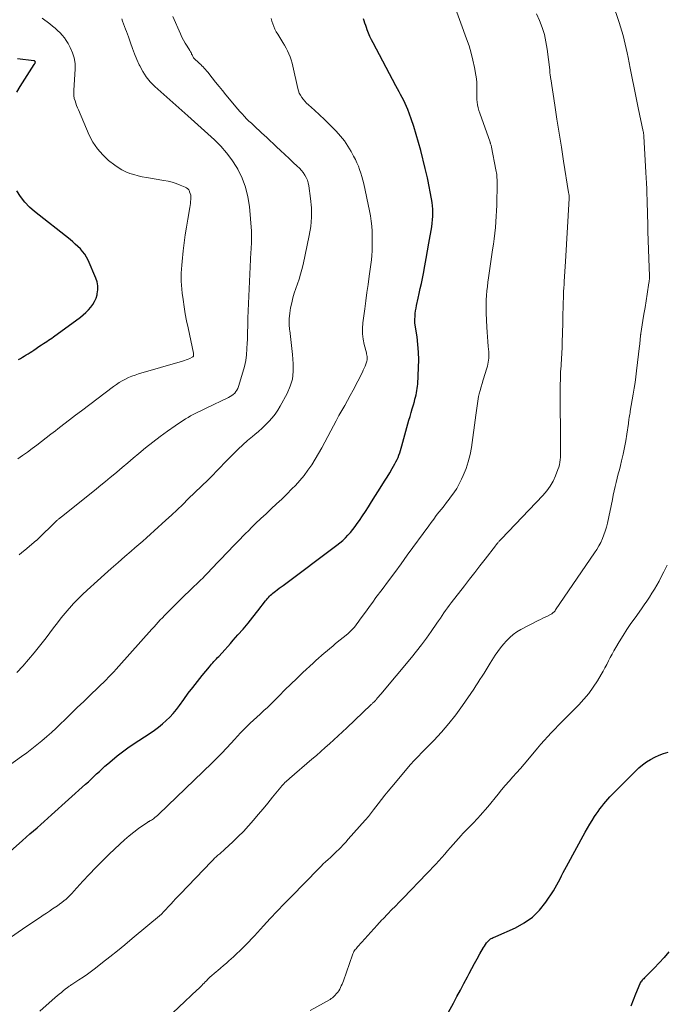
# Model space of a CAD drawing. Units: feet. Extents: x 1970000 to 1975044, y 535000 to 540003.
# Drawn here: x 1970795 to 1970943, y 538855 to 539081 of the extents above; entities that cross this region are included whole.
import ezdxf

# ---------------------------------------------------------------- set-up
doc = ezdxf.new("R2010")
doc.units = ezdxf.units.FT
doc.header["$LTSCALE"] = 100
doc.header["$MEASUREMENT"] = 0
doc.layers.add('CONTOUR INDEX', color=32, linetype='Continuous', lineweight=25)
doc.layers.add('CONTOUR INTERMEDIATE', color=40, linetype='Continuous', lineweight=15)

msp = doc.modelspace()

# ---------------------------------------------------------------- linework, layer by layer
at = {"layer": 'CONTOUR INDEX', "flags": 128}
for points, elevation in [([(1970792.07, 538889.2), (1970795.6, 538892.36), (1970796.43, 538893.1), (1970797.26, 538893.83), (1970798.09, 538894.56), (1970798.93, 538895.28), (1970799.76, 538896.01), (1970800.59, 538896.73), (1970801.42, 538897.47), (1970802.25, 538898.21), (1970810.07, 538905.25), (1970810.71, 538905.83), (1970811.35, 538906.42), (1970811.98, 538907.01), (1970812.61, 538907.61), (1970813.24, 538908.21), (1970813.88, 538908.8), (1970814.53, 538909.37), (1970815.18, 538909.94), (1970816.18, 538910.79), (1970817.35, 538911.75), (1970818.55, 538912.69), (1970819.78, 538913.58), (1970821.04, 538914.44), (1970824.94, 538917.01), (1970825.89, 538917.67), (1970826.82, 538918.36), (1970827.71, 538919.1), (1970828.58, 538919.86), (1970829.41, 538920.67), (1970830.2, 538921.51), (1970830.93, 538922.39), (1970831.63, 538923.31), (1970832.66, 538924.75), (1970833.67, 538926.14), (1970834.7, 538927.51), (1970835.76, 538928.87), (1970836.83, 538930.2), (1970838.5, 538932.23), (1970838.76, 538932.54), (1970839.02, 538932.85), (1970839.29, 538933.15), (1970839.57, 538933.45), (1970839.85, 538933.74), (1970840.12, 538934.04), (1970840.4, 538934.34), (1970840.67, 538934.63), (1970841.43, 538935.45), (1970842.07, 538936.16), (1970842.72, 538936.87), (1970843.36, 538937.59), (1970843.99, 538938.31), (1970845.08, 538939.54), (1970846.24, 538940.9), (1970847.39, 538942.26), (1970848.5, 538943.65), (1970849.61, 538945.05), (1970851.38, 538947.35), (1970851.6, 538947.63), (1970851.83, 538947.91), (1970852.07, 538948.18), (1970852.31, 538948.44), (1970852.56, 538948.69), (1970852.82, 538948.94), (1970853.09, 538949.17), (1970853.37, 538949.39), (1970853.68, 538949.61), (1970854.11, 538949.94), (1970854.55, 538950.27), (1970854.99, 538950.59), (1970855.43, 538950.92), (1970867.81, 538960.17), (1970868.48, 538960.7), (1970869.13, 538961.26), (1970869.75, 538961.85), (1970870.35, 538962.46), (1970870.92, 538963.1), (1970871.47, 538963.76), (1970871.99, 538964.44), (1970872.49, 538965.13), (1970872.96, 538965.82), (1970873.67, 538966.87), (1970874.38, 538967.93), (1970875.08, 538969), (1970875.77, 538970.08), (1970878.15, 538973.85), (1970878.76, 538974.83), (1970879.36, 538975.81), (1970879.94, 538976.8), (1970880.52, 538977.8), (1970881.1, 538978.82), (1970881.37, 538979.32), (1970881.62, 538979.82), (1970881.85, 538980.33), (1970882.06, 538980.85), (1970882.25, 538981.38), (1970882.43, 538981.92), (1970882.6, 538982.45), (1970882.75, 538982.99), (1970884.35, 538988.84), (1970884.6, 538989.73), (1970884.84, 538990.62), (1970885.1, 538991.51), (1970885.36, 538992.39), (1970885.59, 538993.19), (1970885.73, 538993.68), (1970885.86, 538994.17), (1970885.98, 538994.66), (1970886.1, 538995.16), (1970886.19, 538995.66), (1970886.27, 538996.16), (1970886.33, 538996.66), (1970886.37, 538997.17), (1970886.57, 539000.95), (1970886.61, 539002.73), (1970886.58, 539004.51), (1970886.43, 539006.27), (1970886.22, 539008.04), (1970885.74, 539011.12), (1970885.72, 539011.34), (1970885.7, 539011.56), (1970885.7, 539011.79), (1970885.71, 539012.01), (1970885.76, 539012.78), (1970885.81, 539013.38), (1970885.88, 539013.98), (1970885.98, 539014.58), (1970886.1, 539015.17), (1970886.48, 539016.88), (1970886.72, 539018), (1970886.96, 539019.12), (1970887.2, 539020.25), (1970887.43, 539021.38), (1970887.66, 539022.57), (1970888, 539024.3), (1970888.32, 539026.03), (1970888.64, 539027.76), (1970888.94, 539029.49), (1970889.59, 539033.31), (1970889.7, 539034.11), (1970889.78, 539034.9), (1970889.83, 539035.7), (1970889.84, 539036.5), (1970889.81, 539037.3), (1970889.76, 539038.1), (1970889.65, 539038.89), (1970889.52, 539039.68), (1970888.66, 539044.18), (1970888.59, 539044.49), (1970888.53, 539044.81), (1970888.46, 539045.13), (1970888.39, 539045.44), (1970888.31, 539045.76), (1970888.24, 539046.07), (1970888.16, 539046.39), (1970888.08, 539046.7), (1970887.05, 539050.83), (1970886.56, 539052.66), (1970886.04, 539054.48), (1970885.46, 539056.28), (1970884.83, 539058.07), (1970884.06, 539060.19), (1970883.78, 539060.9), (1970883.48, 539061.6), (1970883.15, 539062.29), (1970882.8, 539062.96), (1970882.43, 539063.63), (1970882.07, 539064.3), (1970881.71, 539064.97), (1970881.35, 539065.64), (1970876.1, 539075.53), (1970875.74, 539076.26), (1970875.39, 539077), (1970875.08, 539077.75), (1970874.79, 539078.51), (1970874.6, 539079.04), (1970874.42, 539079.55), (1970874.24, 539080.05), (1970874.06, 539080.56), (1970873.88, 539081.06)], 1040), ([(1970794.31, 539064.19), (1970795.03, 539065.53), (1970798.28, 539070.54), (1970798.32, 539070.61), (1970798.37, 539070.69), (1970798.42, 539070.77), (1970798.46, 539070.85), (1970798.49, 539070.91), (1970798.51, 539070.96), (1970798.53, 539071.02), (1970798.54, 539071.07), (1970798.54, 539071.13), (1970798.53, 539071.19), (1970798.51, 539071.24), (1970798.48, 539071.28), (1970798.44, 539071.32), (1970798.38, 539071.36), (1970798.33, 539071.38), (1970798.27, 539071.4), (1970798.21, 539071.41), (1970794.47, 539071.84)], 1020), ([(1970794.67, 539002.78), (1970795.11, 539003.06), (1970795.55, 539003.33), (1970795.99, 539003.6), (1970796.43, 539003.86), (1970796.88, 539004.12), (1970797.32, 539004.39), (1970797.75, 539004.68), (1970798.18, 539004.96), (1970799.6, 539005.95), (1970799.98, 539006.21), (1970800.37, 539006.47), (1970800.76, 539006.72), (1970801.15, 539006.97), (1970801.54, 539007.22), (1970801.93, 539007.48), (1970802.31, 539007.74), (1970802.69, 539008.01), (1970808.9, 539012.55), (1970809.55, 539013.06), (1970810.17, 539013.6), (1970810.74, 539014.19), (1970811.28, 539014.8), (1970811.75, 539015.47), (1970812.16, 539016.16), (1970812.47, 539016.91), (1970812.71, 539017.69), (1970812.77, 539017.92), (1970812.89, 539018.83), (1970812.9, 539019.73), (1970812.73, 539020.62), (1970812.45, 539021.49), (1970810.64, 539025.6), (1970810.28, 539026.31), (1970809.88, 539026.98), (1970809.4, 539027.61), (1970808.88, 539028.21), (1970808.31, 539028.77), (1970807.72, 539029.32), (1970807.12, 539029.84), (1970806.5, 539030.35), (1970798.36, 539036.77), (1970797.18, 539037.82), (1970796.1, 539038.95), (1970795.16, 539040.21), (1970794.31, 539041.54)], 1020), ([(1970892.67, 538851.52), (1970894.56, 538854.97), (1970895.38, 538856.47), (1970896.19, 538857.99), (1970896.99, 538859.5), (1970897.78, 538861.02), (1970898.19, 538861.81), (1970898.78, 538862.93), (1970899.38, 538864.06), (1970900, 538865.17), (1970900.63, 538866.28), (1970901.47, 538867.73), (1970901.69, 538868.1), (1970901.93, 538868.46), (1970902.2, 538868.8), (1970902.47, 538869.14), (1970902.74, 538869.45), (1970902.9, 538869.61), (1970903.08, 538869.75), (1970903.27, 538869.85), (1970903.48, 538869.94), (1970903.69, 538870.02), (1970903.91, 538870.1), (1970904.12, 538870.19), (1970904.33, 538870.28), (1970908.8, 538872.28), (1970910.83, 538873.41), (1970912.7, 538874.73), (1970914.32, 538876.35), (1970915.77, 538878.16), (1970917.52, 538880.78), (1970917.94, 538881.45), (1970918.35, 538882.13), (1970918.73, 538882.83), (1970919.08, 538883.53), (1970919.43, 538884.25), (1970919.79, 538884.95), (1970920.16, 538885.66), (1970920.53, 538886.36), (1970924.84, 538894.22), (1970925.36, 538895.14), (1970925.89, 538896.05), (1970926.45, 538896.95), (1970927.01, 538897.85), (1970927.38, 538898.41), (1970927.78, 538899.01), (1970928.2, 538899.59), (1970928.64, 538900.17), (1970929.09, 538900.73), (1970929.55, 538901.28), (1970930.03, 538901.82), (1970930.52, 538902.35), (1970931.02, 538902.87), (1970936.37, 538908.27), (1970937.18, 538909.02), (1970938.02, 538909.73), (1970938.91, 538910.37), (1970939.83, 538910.97), (1970940.8, 538911.49), (1970941.8, 538911.95), (1970942.83, 538912.33), (1970943.88, 538912.65)], 1060), ([(1970944.03, 538866.73), (1970942.94, 538865.45), (1970941.8, 538864.21), (1970940.64, 538862.99), (1970938.63, 538860.94), (1970938.45, 538860.76), (1970938.28, 538860.59), (1970938.1, 538860.41), (1970937.92, 538860.24), (1970937.76, 538860.06), (1970937.61, 538859.86), (1970937.49, 538859.65), (1970937.38, 538859.43), (1970936.42, 538857.02), (1970935.86, 538855.66), (1970935.29, 538854.3)], 1060)]:
    msp.add_lwpolyline(points, dxfattribs=dict(at, elevation=elevation))
at = {"layer": 'CONTOUR INTERMEDIATE', "flags": 128}
for points, elevation in [([(1970827.3, 538850.04), (1970835.73, 538858.02), (1970836, 538858.27), (1970836.27, 538858.53), (1970836.53, 538858.79), (1970836.78, 538859.05), (1970837.04, 538859.32), (1970837.3, 538859.58), (1970837.56, 538859.84), (1970837.82, 538860.11), (1970838.19, 538860.48), (1970838.65, 538860.91), (1970839.11, 538861.34), (1970839.58, 538861.76), (1970840.07, 538862.17), (1970840.43, 538862.47), (1970841.1, 538863.03), (1970841.77, 538863.59), (1970842.42, 538864.16), (1970843.07, 538864.74), (1970843.41, 538865.05), (1970844.12, 538865.7), (1970844.82, 538866.36), (1970845.52, 538867.02), (1970846.21, 538867.69), (1970846.89, 538868.37), (1970847.56, 538869.06), (1970848.22, 538869.76), (1970848.88, 538870.46), (1970850.94, 538872.72), (1970852.51, 538874.42), (1970854.08, 538876.1), (1970855.68, 538877.77), (1970857.28, 538879.43), (1970863.63, 538885.93), (1970864.15, 538886.45), (1970864.67, 538886.97), (1970865.21, 538887.47), (1970865.76, 538887.97), (1970866.3, 538888.46), (1970866.84, 538888.96), (1970867.37, 538889.47), (1970867.9, 538889.98), (1970868.07, 538890.14), (1970868.67, 538890.75), (1970869.26, 538891.36), (1970869.84, 538891.99), (1970870.42, 538892.62), (1970874.32, 538897.02), (1970874.57, 538897.3), (1970874.81, 538897.59), (1970875.05, 538897.87), (1970875.29, 538898.16), (1970875.52, 538898.46), (1970875.75, 538898.75), (1970875.98, 538899.05), (1970876.21, 538899.35), (1970877.27, 538900.75), (1970878.03, 538901.74), (1970878.8, 538902.73), (1970879.59, 538903.7), (1970880.39, 538904.67), (1970884.72, 538909.81), (1970885, 538910.13), (1970885.28, 538910.44), (1970885.57, 538910.74), (1970885.86, 538911.03), (1970886.16, 538911.32), (1970886.46, 538911.61), (1970886.75, 538911.91), (1970887.04, 538912.21), (1970890.07, 538915.32), (1970891.82, 538917.22), (1970893.51, 538919.18), (1970895.1, 538921.22), (1970896.62, 538923.31), (1970899.22, 538927.09), (1970899.71, 538927.82), (1970900.2, 538928.55), (1970900.67, 538929.29), (1970901.14, 538930.04), (1970901.6, 538930.79), (1970902.06, 538931.54), (1970902.53, 538932.29), (1970903, 538933.03), (1970904.17, 538934.89), (1970904.76, 538935.77), (1970905.38, 538936.62), (1970906.04, 538937.44), (1970906.74, 538938.23), (1970907.5, 538938.96), (1970908.3, 538939.64), (1970909.16, 538940.23), (1970910.07, 538940.76), (1970914.04, 538942.83), (1970914.56, 538943.1), (1970915.09, 538943.37), (1970915.61, 538943.62), (1970916.14, 538943.88), (1970916.84, 538944.21), (1970917.01, 538944.31), (1970917.18, 538944.41), (1970917.34, 538944.53), (1970917.5, 538944.67), (1970917.64, 538944.81), (1970917.77, 538944.96), (1970917.9, 538945.12), (1970918.02, 538945.28), (1970926.97, 538958.38), (1970927.48, 538959.17), (1970927.96, 538959.98), (1970928.39, 538960.81), (1970928.8, 538961.66), (1970929.15, 538962.53), (1970929.46, 538963.41), (1970929.72, 538964.32), (1970929.94, 538965.23), (1970931.08, 538970.69), (1970931.29, 538971.67), (1970931.5, 538972.64), (1970931.73, 538973.62), (1970931.96, 538974.59), (1970932.19, 538975.56), (1970932.44, 538976.53), (1970932.68, 538977.5), (1970932.93, 538978.46), (1970933.2, 538979.54), (1970933.56, 538981.05), (1970933.89, 538982.56), (1970934.16, 538984.09), (1970934.4, 538985.62), (1970934.75, 538988.13), (1970934.8, 538988.45), (1970934.84, 538988.76), (1970934.89, 538989.08), (1970934.93, 538989.39), (1970934.95, 538989.49), (1970935.01, 538989.86), (1970935.07, 538990.22), (1970935.13, 538990.59), (1970935.19, 538990.95), (1970935.87, 538994.86), (1970936.09, 538996.19), (1970936.3, 538997.53), (1970936.48, 538998.86), (1970936.65, 539000.2), (1970937.33, 539005.96), (1970937.37, 539006.34), (1970937.41, 539006.72), (1970937.45, 539007.09), (1970937.48, 539007.47), (1970937.55, 539008.19), (1970937.56, 539008.3), (1970937.57, 539008.47), (1970937.58, 539008.55), (1970937.59, 539008.62), (1970937.6, 539008.69), (1970937.61, 539008.76), (1970938.1, 539011.74), (1970938.34, 539013.25), (1970938.59, 539014.77), (1970938.83, 539016.28), (1970939.07, 539017.79), (1970939.49, 539020.45), (1970939.52, 539020.64), (1970939.54, 539020.82), (1970939.55, 539021), (1970939.57, 539021.19), (1970939.57, 539021.37), (1970939.58, 539021.56), (1970939.58, 539021.74), (1970939.57, 539021.93), (1970939.43, 539026.04), (1970939.37, 539028.08), (1970939.31, 539030.12), (1970939.25, 539032.17), (1970939.2, 539034.21), (1970939.17, 539035.8), (1970939.13, 539037.05), (1970939.1, 539038.29), (1970939.06, 539039.54), (1970939.01, 539040.78), (1970938.96, 539042.03), (1970938.91, 539043.27), (1970938.85, 539044.52), (1970938.78, 539045.76), (1970938.32, 539054.1), (1970938.31, 539054.23), (1970938.3, 539054.37), (1970938.28, 539054.5), (1970938.26, 539054.63), (1970938.24, 539054.76), (1970938.22, 539054.9), (1970938.2, 539055.03), (1970938.17, 539055.16), (1970937.02, 539060.63), (1970936.55, 539062.89), (1970936.08, 539065.16), (1970935.62, 539067.42), (1970935.17, 539069.68), (1970934.67, 539072.19), (1970934.47, 539073.2), (1970934.25, 539074.21), (1970934.02, 539075.21), (1970933.78, 539076.22), (1970933.53, 539077.21), (1970933.25, 539078.21), (1970932.95, 539079.19), (1970932.64, 539080.18), (1970929.5, 539089.52)], 1052), ([(1970788.22, 538866.93), (1970795.58, 538871.94), (1970796.61, 538872.65), (1970797.64, 538873.35), (1970798.67, 538874.04), (1970799.71, 538874.74), (1970800.35, 538875.17), (1970801.06, 538875.65), (1970801.78, 538876.13), (1970802.5, 538876.61), (1970803.21, 538877.09), (1970803.59, 538877.35), (1970804.11, 538877.71), (1970804.62, 538878.09), (1970805.11, 538878.49), (1970805.6, 538878.9), (1970806.07, 538879.33), (1970806.53, 538879.77), (1970806.97, 538880.22), (1970807.4, 538880.69), (1970809.46, 538882.96), (1970810.93, 538884.56), (1970812.42, 538886.13), (1970813.95, 538887.67), (1970815.5, 538889.18), (1970817.96, 538891.52), (1970818.99, 538892.46), (1970820.05, 538893.37), (1970821.14, 538894.23), (1970822.26, 538895.06), (1970824.34, 538896.53), (1970824.44, 538896.6), (1970824.54, 538896.67), (1970824.65, 538896.73), (1970824.76, 538896.78), (1970824.87, 538896.84), (1970824.98, 538896.9), (1970825.09, 538896.96), (1970825.19, 538897.03), (1970825.66, 538897.34), (1970826, 538897.58), (1970826.32, 538897.82), (1970826.63, 538898.08), (1970826.93, 538898.36), (1970839.09, 538910.13), (1970840.23, 538911.25), (1970841.34, 538912.39), (1970842.44, 538913.55), (1970843.52, 538914.72), (1970844.27, 538915.55), (1970844.97, 538916.32), (1970845.68, 538917.07), (1970846.41, 538917.81), (1970847.15, 538918.54), (1970847.9, 538919.25), (1970848.65, 538919.97), (1970849.41, 538920.67), (1970850.18, 538921.37), (1970850.24, 538921.43), (1970851.04, 538922.16), (1970851.83, 538922.9), (1970852.6, 538923.65), (1970853.37, 538924.41), (1970854.53, 538925.58), (1970855.88, 538926.93), (1970857.24, 538928.26), (1970858.61, 538929.58), (1970860, 538930.89), (1970862.33, 538933.07), (1970862.96, 538933.65), (1970863.59, 538934.22), (1970864.23, 538934.79), (1970864.88, 538935.35), (1970865.54, 538935.9), (1970866.19, 538936.45), (1970866.85, 538937), (1970867.51, 538937.55), (1970870.28, 538939.82), (1970870.67, 538940.16), (1970871.04, 538940.51), (1970871.4, 538940.89), (1970871.75, 538941.27), (1970872.08, 538941.67), (1970872.4, 538942.07), (1970872.72, 538942.49), (1970873.02, 538942.91), (1970873.86, 538944.09), (1970874.58, 538945.1), (1970875.31, 538946.1), (1970876.04, 538947.11), (1970876.78, 538948.11), (1970878.2, 538950.01), (1970879.65, 538951.96), (1970881.09, 538953.92), (1970882.53, 538955.88), (1970883.97, 538957.84), (1970888.9, 538964.62), (1970889.47, 538965.4), (1970890.05, 538966.17), (1970890.63, 538966.94), (1970891.23, 538967.71), (1970891.82, 538968.47), (1970892.42, 538969.23), (1970893.01, 538969.99), (1970893.61, 538970.75), (1970893.93, 538971.16), (1970894.65, 538972.15), (1970895.32, 538973.17), (1970895.91, 538974.24), (1970896.45, 538975.33), (1970896.83, 538976.18), (1970897.46, 538977.74), (1970897.99, 538979.33), (1970898.39, 538980.96), (1970898.69, 538982.61), (1970899.73, 538990.03), (1970899.8, 538990.57), (1970899.87, 538991.1), (1970899.93, 538991.64), (1970899.99, 538992.18), (1970900.06, 538992.71), (1970900.14, 538993.25), (1970900.24, 538993.77), (1970900.36, 538994.3), (1970900.5, 538994.89), (1970900.71, 538995.7), (1970900.93, 538996.52), (1970901.16, 538997.32), (1970901.41, 538998.13), (1970902.25, 539000.81), (1970902.38, 539001.27), (1970902.49, 539001.73), (1970902.58, 539002.19), (1970902.65, 539002.66), (1970902.69, 539003.13), (1970902.71, 539003.6), (1970902.7, 539004.07), (1970902.67, 539004.54), (1970902.57, 539005.8), (1970902.48, 539006.91), (1970902.4, 539008.01), (1970902.33, 539009.11), (1970902.27, 539010.22), (1970902.12, 539013.48), (1970902.09, 539014.49), (1970902.09, 539015.51), (1970902.12, 539016.52), (1970902.18, 539017.53), (1970902.27, 539018.54), (1970902.37, 539019.55), (1970902.5, 539020.56), (1970902.63, 539021.57), (1970903.58, 539027.98), (1970903.76, 539029.26), (1970903.92, 539030.55), (1970904.07, 539031.83), (1970904.21, 539033.12), (1970904.33, 539034.4), (1970904.42, 539035.69), (1970904.48, 539036.98), (1970904.51, 539038.27), (1970904.6, 539043.33), (1970904.6, 539043.72), (1970904.59, 539044.11), (1970904.57, 539044.49), (1970904.55, 539044.87), (1970904.51, 539045.26), (1970904.46, 539045.64), (1970904.4, 539046.02), (1970904.33, 539046.4), (1970903.31, 539051.59), (1970903.28, 539051.74), (1970903.25, 539051.88), (1970903.21, 539052.03), (1970903.16, 539052.17), (1970903.12, 539052.32), (1970903.07, 539052.46), (1970903.02, 539052.6), (1970902.97, 539052.75), (1970900.62, 539059.38), (1970900.42, 539060), (1970900.26, 539060.62), (1970900.13, 539061.26), (1970900.03, 539061.9), (1970899.97, 539062.55), (1970899.94, 539063.19), (1970899.93, 539063.84), (1970899.95, 539064.49), (1970899.96, 539064.83), (1970899.97, 539065.65), (1970899.95, 539066.46), (1970899.86, 539067.27), (1970899.74, 539068.08), (1970899.41, 539069.85), (1970899.05, 539071.52), (1970898.64, 539073.18), (1970898.15, 539074.82), (1970897.59, 539076.45), (1970894.65, 539084.46)], 1044), ([(1970799.6, 538853.17), (1970803.09, 538856.24), (1970803.56, 538856.65), (1970804.03, 538857.06), (1970804.51, 538857.46), (1970804.99, 538857.85), (1970805.67, 538858.4), (1970805.82, 538858.52), (1970805.97, 538858.63), (1970806.12, 538858.74), (1970806.28, 538858.85), (1970806.44, 538858.96), (1970806.59, 538859.06), (1970806.75, 538859.16), (1970806.91, 538859.27), (1970808.56, 538860.33), (1970809.53, 538860.98), (1970810.49, 538861.64), (1970811.43, 538862.33), (1970812.36, 538863.04), (1970813.97, 538864.29), (1970815.68, 538865.65), (1970817.39, 538867.02), (1970819.09, 538868.41), (1970820.77, 538869.8), (1970827.5, 538875.44), (1970827.54, 538875.48), (1970827.59, 538875.52), (1970827.63, 538875.56), (1970827.67, 538875.6), (1970827.71, 538875.65), (1970827.76, 538875.69), (1970827.8, 538875.73), (1970827.84, 538875.78), (1970828.2, 538876.19), (1970828.42, 538876.44), (1970828.65, 538876.68), (1970828.88, 538876.93), (1970829.11, 538877.17), (1970829.7, 538877.8), (1970830.23, 538878.35), (1970830.76, 538878.91), (1970831.28, 538879.46), (1970831.81, 538880.01), (1970838.99, 538887.54), (1970839.35, 538887.91), (1970839.72, 538888.28), (1970840.1, 538888.62), (1970840.49, 538888.97), (1970840.88, 538889.31), (1970841.27, 538889.65), (1970841.66, 538889.99), (1970842.04, 538890.34), (1970843.87, 538892.04), (1970845.11, 538893.23), (1970846.32, 538894.44), (1970847.49, 538895.7), (1970848.63, 538896.98), (1970849.75, 538898.29), (1970850.85, 538899.6), (1970851.95, 538900.92), (1970853.04, 538902.25), (1970854.94, 538904.59), (1970855.17, 538904.86), (1970855.4, 538905.12), (1970855.64, 538905.38), (1970855.88, 538905.64), (1970856.13, 538905.89), (1970856.39, 538906.13), (1970856.65, 538906.37), (1970856.91, 538906.6), (1970862.05, 538910.99), (1970863.08, 538911.87), (1970864.09, 538912.76), (1970865.1, 538913.66), (1970866.1, 538914.56), (1970867.09, 538915.47), (1970868.09, 538916.38), (1970869.07, 538917.31), (1970870.05, 538918.23), (1970875.56, 538923.46), (1970875.67, 538923.56), (1970875.79, 538923.67), (1970875.91, 538923.77), (1970876.02, 538923.87), (1970876.07, 538923.92), (1970876.17, 538924), (1970876.26, 538924.08), (1970876.35, 538924.16), (1970876.44, 538924.25), (1970876.52, 538924.34), (1970876.61, 538924.43), (1970876.69, 538924.52), (1970876.76, 538924.62), (1970876.79, 538924.65), (1970876.88, 538924.76), (1970876.97, 538924.88), (1970877.06, 538924.99), (1970877.15, 538925.1), (1970877.27, 538925.24), (1970877.42, 538925.42), (1970877.57, 538925.61), (1970877.72, 538925.79), (1970877.87, 538925.97), (1970884.92, 538934.36), (1970886.1, 538935.81), (1970887.26, 538937.28), (1970888.37, 538938.79), (1970889.46, 538940.32), (1970890.77, 538942.23), (1970891.17, 538942.82), (1970891.57, 538943.41), (1970891.97, 538944), (1970892.37, 538944.59), (1970892.77, 538945.18), (1970893.18, 538945.77), (1970893.6, 538946.34), (1970894.03, 538946.91), (1970897.08, 538950.82), (1970898.28, 538952.35), (1970899.47, 538953.89), (1970900.67, 538955.43), (1970901.87, 538956.98), (1970904.2, 538959.99), (1970904.34, 538960.17), (1970904.48, 538960.35), (1970904.62, 538960.53), (1970904.77, 538960.71), (1970904.88, 538960.86), (1970904.97, 538960.96), (1970905.05, 538961.06), (1970905.14, 538961.16), (1970905.24, 538961.25), (1970905.33, 538961.35), (1970905.42, 538961.44), (1970905.51, 538961.54), (1970905.61, 538961.63), (1970915.14, 538971.59), (1970916.01, 538972.62), (1970916.79, 538973.7), (1970917.44, 538974.86), (1970918.01, 538976.08), (1970918.57, 538977.51), (1970918.76, 538978.07), (1970918.92, 538978.63), (1970919.02, 538979.2), (1970919.1, 538979.78), (1970919.14, 538980.36), (1970919.17, 538980.95), (1970919.19, 538981.54), (1970919.19, 538982.12), (1970919.11, 538996.44), (1970919.11, 538997.25), (1970919.13, 538998.07), (1970919.15, 538998.88), (1970919.19, 538999.69), (1970919.2, 539000.01), (1970919.24, 539000.67), (1970919.28, 539001.32), (1970919.33, 539001.97), (1970919.38, 539002.63), (1970919.43, 539003.28), (1970919.47, 539003.93), (1970919.5, 539004.59), (1970919.52, 539005.24), (1970919.55, 539006.15), (1970919.58, 539007.26), (1970919.61, 539008.37), (1970919.64, 539009.48), (1970919.66, 539010.59), (1970919.73, 539013.6), (1970919.74, 539014.4), (1970919.77, 539015.21), (1970919.79, 539016.02), (1970919.82, 539016.82), (1970919.85, 539017.63), (1970919.88, 539018.43), (1970919.92, 539019.24), (1970919.97, 539020.05), (1970920, 539020.73), (1970920.07, 539021.88), (1970920.14, 539023.02), (1970920.21, 539024.17), (1970920.28, 539025.32), (1970921.15, 539039.8), (1970921.16, 539039.9), (1970921.16, 539039.99), (1970921.17, 539040.09), (1970921.17, 539040.18), (1970921.18, 539040.34), (1970921.18, 539040.36), (1970921.18, 539040.38), (1970921.17, 539040.4), (1970921.17, 539040.41), (1970921.16, 539040.49), (1970921.16, 539040.51), (1970921.15, 539040.53), (1970921.15, 539040.55), (1970921.14, 539040.57), (1970921.1, 539040.74), (1970921.07, 539040.85), (1970921.05, 539040.96), (1970921.03, 539041.06), (1970921.01, 539041.17), (1970919.87, 539048.37), (1970919.36, 539051.58), (1970918.86, 539054.79), (1970918.35, 539058.01), (1970917.85, 539061.22), (1970916.91, 539067.29), (1970916.88, 539067.47), (1970916.86, 539067.65), (1970916.83, 539067.83), (1970916.81, 539068.01), (1970916.79, 539068.13), (1970916.78, 539068.25), (1970916.77, 539068.37), (1970916.75, 539068.49), (1970916.74, 539068.61), (1970916.73, 539068.68), (1970916.73, 539068.76), (1970916.72, 539068.84), (1970916.71, 539068.92), (1970916.71, 539069), (1970916.7, 539069.08), (1970916.7, 539069.16), (1970916.69, 539069.24), (1970916.68, 539069.32), (1970916.1, 539074.08), (1970915.82, 539075.76), (1970915.45, 539077.43), (1970914.94, 539079.05), (1970914.34, 539080.65), (1970913.63, 539082.21)], 1048), ([(1970788.72, 538906.85), (1970795.38, 538911.61), (1970796.56, 538912.49), (1970797.74, 538913.38), (1970798.89, 538914.29), (1970800.03, 538915.23), (1970801.14, 538916.19), (1970802.25, 538917.17), (1970803.33, 538918.17), (1970804.4, 538919.18), (1970805.23, 538919.99), (1970806.7, 538921.42), (1970808.17, 538922.85), (1970809.65, 538924.28), (1970811.12, 538925.71), (1970812.94, 538927.47), (1970813.55, 538928.06), (1970814.16, 538928.66), (1970814.77, 538929.26), (1970815.37, 538929.87), (1970815.96, 538930.48), (1970816.55, 538931.1), (1970817.13, 538931.72), (1970817.71, 538932.36), (1970825.31, 538940.87), (1970825.79, 538941.4), (1970826.27, 538941.93), (1970826.75, 538942.46), (1970827.23, 538942.98), (1970827.72, 538943.5), (1970828.21, 538944.02), (1970828.71, 538944.53), (1970829.21, 538945.04), (1970831.42, 538947.24), (1970832.18, 538947.99), (1970832.94, 538948.73), (1970833.7, 538949.47), (1970834.47, 538950.21), (1970835.04, 538950.75), (1970835.52, 538951.22), (1970836.01, 538951.68), (1970836.49, 538952.15), (1970836.97, 538952.62), (1970837.45, 538953.1), (1970837.92, 538953.58), (1970838.39, 538954.06), (1970838.86, 538954.54), (1970842.8, 538958.69), (1970844.03, 538959.98), (1970845.27, 538961.26), (1970846.52, 538962.53), (1970847.77, 538963.79), (1970847.96, 538963.97), (1970849.13, 538965.13), (1970850.32, 538966.27), (1970851.52, 538967.39), (1970852.74, 538968.51), (1970853.95, 538969.62), (1970855.15, 538970.75), (1970856.32, 538971.91), (1970857.48, 538973.08), (1970858.26, 538973.88), (1970859.28, 538975), (1970860.25, 538976.16), (1970861.15, 538977.37), (1970862.01, 538978.62), (1970862.81, 538979.9), (1970863.58, 538981.2), (1970864.33, 538982.52), (1970865.05, 538983.85), (1970866.38, 538986.39), (1970867, 538987.57), (1970867.64, 538988.74), (1970868.28, 538989.91), (1970868.94, 538991.07), (1970869.6, 538992.22), (1970870.24, 538993.39), (1970870.87, 538994.56), (1970871.5, 538995.74), (1970873.65, 538999.9), (1970873.87, 539000.35), (1970874.08, 539000.81), (1970874.27, 539001.27), (1970874.45, 539001.74), (1970874.6, 539002.17), (1970874.68, 539002.43), (1970874.73, 539002.7), (1970874.75, 539002.97), (1970874.75, 539003.24), (1970874.72, 539003.52), (1970874.68, 539003.79), (1970874.63, 539004.07), (1970874.57, 539004.34), (1970874.08, 539006.25), (1970873.84, 539007.48), (1970873.7, 539008.71), (1970873.7, 539009.96), (1970873.79, 539011.21), (1970874.2, 539014.41), (1970874.45, 539016.29), (1970874.7, 539018.16), (1970874.96, 539020.04), (1970875.23, 539021.91), (1970875.46, 539023.55), (1970875.6, 539024.61), (1970875.72, 539025.66), (1970875.81, 539026.72), (1970875.88, 539027.79), (1970875.92, 539028.85), (1970875.94, 539029.91), (1970875.93, 539030.98), (1970875.89, 539032.04), (1970875.88, 539032.27), (1970875.79, 539033.44), (1970875.67, 539034.61), (1970875.49, 539035.77), (1970875.27, 539036.93), (1970873.95, 539043.18), (1970873.76, 539044), (1970873.55, 539044.82), (1970873.3, 539045.63), (1970873.03, 539046.43), (1970872.73, 539047.22), (1970872.4, 539048), (1970872.04, 539048.76), (1970871.65, 539049.51), (1970871.07, 539050.57), (1970870.32, 539051.81), (1970869.51, 539053), (1970868.62, 539054.13), (1970867.66, 539055.21), (1970867.12, 539055.79), (1970866.05, 539056.88), (1970864.95, 539057.96), (1970863.83, 539059.01), (1970862.69, 539060.04), (1970861.25, 539061.32), (1970860.83, 539061.71), (1970860.44, 539062.12), (1970860.07, 539062.56), (1970859.73, 539063.01), (1970859.43, 539063.5), (1970859.17, 539064), (1970858.97, 539064.53), (1970858.82, 539065.07), (1970857.7, 539070.16), (1970857.52, 539070.89), (1970857.31, 539071.6), (1970857.06, 539072.3), (1970856.78, 539072.99), (1970856.46, 539073.67), (1970856.13, 539074.33), (1970855.77, 539074.99), (1970855.39, 539075.63), (1970854.21, 539077.51), (1970853.88, 539078.08), (1970853.58, 539078.67), (1970853.32, 539079.28), (1970853.1, 539079.9), (1970852.89, 539080.53), (1970852.67, 539081.16)], 1036), ([(1970794.31, 538930.92), (1970795.67, 538932.37), (1970796.97, 538933.87), (1970798.24, 538935.4), (1970799.22, 538936.62), (1970800.11, 538937.74), (1970800.99, 538938.88), (1970801.86, 538940.02), (1970802.72, 538941.18), (1970803.59, 538942.32), (1970804.47, 538943.45), (1970805.39, 538944.56), (1970806.33, 538945.65), (1970806.35, 538945.67), (1970807.33, 538946.74), (1970808.33, 538947.79), (1970809.36, 538948.8), (1970810.42, 538949.8), (1970812.84, 538952.01), (1970814.4, 538953.42), (1970815.96, 538954.82), (1970817.54, 538956.2), (1970819.12, 538957.57), (1970820.51, 538958.76), (1970821.4, 538959.54), (1970822.3, 538960.31), (1970823.19, 538961.1), (1970824.08, 538961.88), (1970824.96, 538962.67), (1970825.84, 538963.46), (1970826.72, 538964.26), (1970827.59, 538965.06), (1970828.48, 538965.87), (1970829.79, 538967.08), (1970831.09, 538968.3), (1970832.38, 538969.53), (1970833.67, 538970.77), (1970838.21, 538975.15), (1970838.82, 538975.75), (1970839.43, 538976.36), (1970840.02, 538976.99), (1970840.6, 538977.62), (1970841.18, 538978.25), (1970841.77, 538978.87), (1970842.37, 538979.49), (1970842.97, 538980.1), (1970844.04, 538981.17), (1970845.1, 538982.19), (1970846.17, 538983.2), (1970847.27, 538984.17), (1970848.39, 538985.12), (1970848.95, 538985.58), (1970849.79, 538986.3), (1970850.61, 538987.04), (1970851.41, 538987.79), (1970852.2, 538988.57), (1970852.94, 538989.39), (1970853.62, 538990.24), (1970854.24, 538991.15), (1970854.8, 538992.09), (1970856.38, 538995.03), (1970857.07, 538996.65), (1970857.57, 538998.31), (1970857.77, 539000.04), (1970857.77, 539001.8), (1970857.57, 539003.96), (1970857.44, 539005.33), (1970857.3, 539006.71), (1970857.14, 539008.08), (1970856.98, 539009.45), (1970856.95, 539009.63), (1970856.86, 539010.91), (1970856.85, 539012.17), (1970856.97, 539013.44), (1970857.17, 539014.69), (1970857.42, 539015.82), (1970857.69, 539016.93), (1970857.99, 539018.04), (1970858.34, 539019.13), (1970858.73, 539020.21), (1970859.12, 539021.29), (1970859.47, 539022.38), (1970859.77, 539023.49), (1970860.03, 539024.61), (1970861.44, 539031.26), (1970861.78, 539033.38), (1970861.96, 539035.5), (1970861.94, 539037.63), (1970861.76, 539039.77), (1970861.36, 539042.71), (1970861.23, 539043.36), (1970861.04, 539043.99), (1970860.77, 539044.59), (1970860.44, 539045.17), (1970860.05, 539045.72), (1970859.64, 539046.24), (1970859.18, 539046.74), (1970858.71, 539047.21), (1970857.77, 539048.08), (1970856.81, 539048.98), (1970855.84, 539049.88), (1970854.88, 539050.77), (1970853.92, 539051.67), (1970851.67, 539053.77), (1970851.08, 539054.32), (1970850.5, 539054.87), (1970849.91, 539055.41), (1970849.32, 539055.96), (1970849.26, 539056.02), (1970848.71, 539056.53), (1970848.16, 539057.05), (1970847.61, 539057.58), (1970847.07, 539058.11), (1970846.54, 539058.64), (1970846.02, 539059.19), (1970845.52, 539059.76), (1970845.03, 539060.33), (1970842.31, 539063.61), (1970841.52, 539064.57), (1970840.73, 539065.53), (1970839.95, 539066.51), (1970839.17, 539067.48), (1970838.12, 539068.82), (1970837.87, 539069.13), (1970837.61, 539069.42), (1970837.35, 539069.71), (1970837.08, 539070), (1970836.8, 539070.28), (1970836.52, 539070.55), (1970836.23, 539070.82), (1970835.94, 539071.08), (1970835.14, 539071.8), (1970835, 539071.94), (1970834.88, 539072.08), (1970834.77, 539072.24), (1970834.68, 539072.41), (1970834.6, 539072.6), (1970834.52, 539072.77), (1970834.44, 539072.94), (1970834.37, 539073.12), (1970834.29, 539073.29), (1970834.2, 539073.46), (1970834.11, 539073.62), (1970834.01, 539073.78), (1970833.37, 539074.79), (1970832.96, 539075.47), (1970832.57, 539076.15), (1970832.21, 539076.86), (1970831.88, 539077.57), (1970830.1, 539081.61)], 1032), ([(1970794.53, 538979.96), (1970795.62, 538980.75), (1970796.71, 538981.54), (1970797.79, 538982.34), (1970798.87, 538983.15), (1970799.94, 538983.97), (1970801.01, 538984.79), (1970802.08, 538985.62), (1970803.14, 538986.44), (1970803.71, 538986.88), (1970805.06, 538987.93), (1970806.41, 538988.98), (1970807.77, 538990.01), (1970809.12, 538991.05), (1970816.48, 538996.63), (1970817.14, 538997.09), (1970817.81, 538997.54), (1970818.5, 538997.94), (1970819.21, 538998.32), (1970819.94, 538998.65), (1970820.68, 538998.97), (1970821.44, 538999.24), (1970822.2, 538999.48), (1970832.33, 539002.42), (1970832.76, 539002.56), (1970833.19, 539002.7), (1970833.6, 539002.87), (1970834.01, 539003.05), (1970834.58, 539003.32), (1970834.69, 539003.39), (1970834.78, 539003.48), (1970834.83, 539003.58), (1970834.87, 539003.71), (1970834.89, 539003.84), (1970834.89, 539003.97), (1970834.88, 539004.11), (1970834.86, 539004.24), (1970833.6, 539010.04), (1970833.27, 539011.66), (1970832.96, 539013.29), (1970832.7, 539014.93), (1970832.47, 539016.57), (1970832.28, 539018.04), (1970832.18, 539018.95), (1970832.1, 539019.86), (1970832.05, 539020.78), (1970832.03, 539021.69), (1970832.05, 539022.61), (1970832.08, 539023.53), (1970832.15, 539024.44), (1970832.23, 539025.35), (1970832.5, 539027.77), (1970832.71, 539029.59), (1970832.95, 539031.4), (1970833.23, 539033.21), (1970833.53, 539035.02), (1970834, 539037.68), (1970834.08, 539038.15), (1970834.14, 539038.63), (1970834.2, 539039.11), (1970834.25, 539039.59), (1970834.26, 539039.69), (1970834.26, 539040.12), (1970834.22, 539040.53), (1970834.12, 539040.94), (1970833.98, 539041.34), (1970833.94, 539041.45), (1970833.76, 539041.75), (1970833.54, 539042.02), (1970833.26, 539042.24), (1970832.95, 539042.41), (1970831.82, 539042.88), (1970830.91, 539043.22), (1970829.98, 539043.52), (1970829.03, 539043.75), (1970828.07, 539043.94), (1970824.09, 539044.59), (1970823.11, 539044.77), (1970822.14, 539044.99), (1970821.18, 539045.26), (1970820.23, 539045.56), (1970819.31, 539045.93), (1970818.42, 539046.36), (1970817.58, 539046.88), (1970816.77, 539047.45), (1970815.37, 539048.54), (1970814, 539049.8), (1970812.78, 539051.16), (1970811.77, 539052.69), (1970810.91, 539054.33), (1970808.41, 539060.13), (1970808.2, 539060.64), (1970808, 539061.15), (1970807.82, 539061.66), (1970807.66, 539062.18), (1970807.48, 539062.76), (1970807.42, 539063), (1970807.37, 539063.23), (1970807.36, 539063.48), (1970807.35, 539063.72), (1970807.36, 539063.96), (1970807.37, 539064.21), (1970807.39, 539064.45), (1970807.4, 539064.69), (1970807.69, 539069.51), (1970807.66, 539070.79), (1970807.49, 539072.05), (1970807.1, 539073.26), (1970806.57, 539074.44), (1970806.05, 539075.38), (1970805.65, 539076.04), (1970805.21, 539076.67), (1970804.72, 539077.27), (1970804.2, 539077.84), (1970803.64, 539078.37), (1970803.06, 539078.89), (1970802.47, 539079.39), (1970801.86, 539079.87), (1970800.12, 539081.2)], 1024), ([(1970794.84, 538957.92), (1970795.46, 538958.47), (1970796.09, 538959.01), (1970798.74, 538961.21), (1970798.81, 538961.27), (1970798.88, 538961.33), (1970798.95, 538961.39), (1970799.02, 538961.45), (1970799.09, 538961.52), (1970799.15, 538961.58), (1970799.22, 538961.64), (1970799.29, 538961.71), (1970803.06, 538965.41), (1970803.17, 538965.52), (1970803.27, 538965.62), (1970803.38, 538965.73), (1970803.49, 538965.83), (1970803.61, 538965.93), (1970803.72, 538966.03), (1970803.83, 538966.12), (1970803.95, 538966.22), (1970804.08, 538966.32), (1970804.2, 538966.42), (1970804.32, 538966.52), (1970804.44, 538966.62), (1970812.55, 538973.1), (1970813.61, 538973.96), (1970814.66, 538974.82), (1970815.71, 538975.69), (1970816.76, 538976.56), (1970817.22, 538976.95), (1970818.49, 538978.03), (1970819.76, 538979.1), (1970821.04, 538980.16), (1970822.32, 538981.22), (1970823.86, 538982.5), (1970825.51, 538983.82), (1970827.18, 538985.11), (1970828.9, 538986.35), (1970830.64, 538987.55), (1970833.04, 538989.15), (1970833.6, 538989.51), (1970834.18, 538989.85), (1970834.77, 538990.17), (1970835.37, 538990.47), (1970835.98, 538990.75), (1970836.58, 538991.04), (1970837.19, 538991.33), (1970837.79, 538991.62), (1970842.91, 538994.07), (1970843.3, 538994.28), (1970843.67, 538994.52), (1970844, 538994.79), (1970844.32, 538995.1), (1970844.6, 538995.43), (1970844.85, 538995.79), (1970845.04, 538996.18), (1970845.2, 538996.59), (1970846.2, 538999.86), (1970846.56, 539001.19), (1970846.85, 539002.54), (1970847.04, 539003.91), (1970847.15, 539005.29), (1970847.22, 539006.66), (1970847.25, 539007.36), (1970847.27, 539008.06), (1970847.29, 539008.77), (1970847.3, 539009.47), (1970847.31, 539010.17), (1970847.32, 539010.87), (1970847.35, 539011.58), (1970847.37, 539012.28), (1970848.05, 539027.47), (1970848.08, 539028.07), (1970848.11, 539028.67), (1970848.15, 539029.27), (1970848.18, 539029.86), (1970848.21, 539030.46), (1970848.22, 539031.06), (1970848.2, 539031.65), (1970848.17, 539032.25), (1970847.7, 539037.95), (1970847.36, 539040.2), (1970846.83, 539042.38), (1970846.02, 539044.48), (1970845.02, 539046.52), (1970844.78, 539046.93), (1970843.67, 539048.65), (1970842.47, 539050.29), (1970841.12, 539051.82), (1970839.67, 539053.26), (1970838.14, 539054.64), (1970836.61, 539056.02), (1970835.08, 539057.4), (1970833.55, 539058.77), (1970825.97, 539065.54), (1970824.93, 539066.59), (1970823.99, 539067.71), (1970823.2, 539068.94), (1970822.5, 539070.24), (1970822.39, 539070.49), (1970821.84, 539071.73), (1970821.32, 539072.99), (1970820.84, 539074.26), (1970820.39, 539075.53), (1970819.93, 539076.9), (1970819.72, 539077.5), (1970819.5, 539078.1), (1970819.27, 539078.7), (1970819.04, 539079.29), (1970818.8, 539079.88), (1970818.58, 539080.48), (1970818.37, 539081.08)], 1028), ([(1970861.69, 538853.28), (1970866.22, 538855.84), (1970866.51, 538856.02), (1970866.79, 538856.22), (1970867.05, 538856.45), (1970867.3, 538856.7), (1970867.73, 538857.18), (1970867.99, 538857.5), (1970868.24, 538857.83), (1970868.45, 538858.18), (1970868.65, 538858.55), (1970868.82, 538858.93), (1970868.99, 538859.31), (1970869.14, 538859.69), (1970869.29, 538860.08), (1970871.37, 538866.08), (1970871.47, 538866.33), (1970871.58, 538866.58), (1970871.71, 538866.82), (1970871.86, 538867.05), (1970872.02, 538867.28), (1970872.19, 538867.49), (1970872.36, 538867.71), (1970872.54, 538867.91), (1970873.54, 538869.02), (1970874.22, 538869.77), (1970874.91, 538870.53), (1970875.59, 538871.29), (1970876.27, 538872.05), (1970877.11, 538872.98), (1970877.43, 538873.33), (1970877.75, 538873.68), (1970878.07, 538874.02), (1970878.4, 538874.36), (1970879.49, 538875.49), (1970880.37, 538876.39), (1970881.25, 538877.29), (1970882.12, 538878.2), (1970883, 538879.1), (1970888.45, 538884.72), (1970889.15, 538885.45), (1970889.84, 538886.18), (1970890.53, 538886.92), (1970891.21, 538887.67), (1970891.88, 538888.42), (1970892.56, 538889.17), (1970893.23, 538889.93), (1970893.89, 538890.69), (1970896.33, 538893.45), (1970896.75, 538893.92), (1970897.18, 538894.38), (1970897.61, 538894.83), (1970898.06, 538895.28), (1970898.5, 538895.73), (1970898.94, 538896.18), (1970899.38, 538896.63), (1970899.81, 538897.09), (1970900.15, 538897.45), (1970900.74, 538898.09), (1970901.32, 538898.74), (1970901.89, 538899.41), (1970902.45, 538900.08), (1970904.81, 538903), (1970905.64, 538904), (1970906.48, 538904.99), (1970907.34, 538905.97), (1970908.21, 538906.93), (1970909.08, 538907.89), (1970909.95, 538908.86), (1970910.79, 538909.84), (1970911.63, 538910.83), (1970913.85, 538913.53), (1970914.63, 538914.44), (1970915.41, 538915.34), (1970916.22, 538916.22), (1970917.03, 538917.09), (1970917.87, 538917.94), (1970918.7, 538918.8), (1970919.54, 538919.65), (1970920.38, 538920.5), (1970923.39, 538923.51), (1970924.56, 538924.79), (1970925.68, 538926.12), (1970926.69, 538927.52), (1970927.63, 538928.98), (1970928.51, 538930.46), (1970928.95, 538931.22), (1970929.38, 538932), (1970929.79, 538932.78), (1970930.19, 538933.58), (1970930.58, 538934.37), (1970931, 538935.15), (1970931.43, 538935.93), (1970931.87, 538936.69), (1970932.66, 538938), (1970933.52, 538939.4), (1970934.41, 538940.79), (1970935.33, 538942.15), (1970936.28, 538943.5), (1970937.77, 538945.58), (1970938.39, 538946.46), (1970939, 538947.34), (1970939.59, 538948.24), (1970940.17, 538949.14), (1970940.73, 538950.06), (1970941.27, 538950.98), (1970941.79, 538951.93), (1970942.28, 538952.88), (1970942.87, 538954.04), (1970943.65, 538955.58)], 1056)]:
    msp.add_lwpolyline(points, dxfattribs=dict(at, elevation=elevation))

doc.saveas('drawing.dxf')
